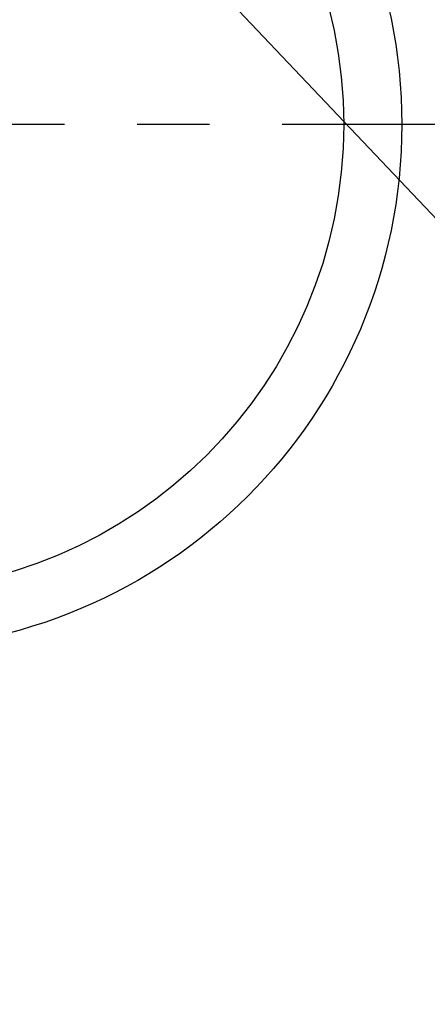
# Model space of a CAD drawing. Extents: x 55896 to 82369, y -11033 to -2163.
# Drawn here: x 73609 to 73679, y -4344 to -4174 of the extents above; entities that cross this region are included whole.
import ezdxf

# ---------------------------------------------------------------- set-up
doc = ezdxf.new("R2010")
doc.units = 0
doc.header["$LTSCALE"] = 50
doc.header["$MEASUREMENT"] = 0
doc.linetypes.add('CENTER', pattern=[2, 1.25, -0.25, 0.25, -0.25])
doc.layers.get('0').update_dxf_attribs({"linetype": 'CONTINUOUS'})
doc.layers.add('150-機器', color=8, linetype='CONTINUOUS')
doc.layers.add('160-文字', color=254, linetype='CONTINUOUS')
doc.styles.add('KH001', font='txt')
doc.dimstyles.new('KH1xx030', dxfattribs={"dimscale": 30, "dimtxt": 2, "dimasz": 0.6, "dimexe": 0.3, "dimexo": 1.2, "dimgap": 0.5, "dimtad": 3, "dimdec": 1, "dimdsep": 46, "dimlunit": 6, "dimtxsty": 'KH001', "dimblk": 'DOT', "dimcen": 1, "dimdle": 1, "dimclrd": 256, "dimclre": 256, "dimclrt": 256, "dimadec": 0, "dimazin": 0, "dimtfac": 1, "dimtdec": 1, "dimtix": 1, "dimtmove": 2, "dimatfit": 3, "dimldrblk": 'CLOSEDBLANK', "dimfxl": 1, "dimtolj": 1, "dimtzin": 0, "dimlwd": -1, "dimlwe": -1, "dimarcsym": 0})

# ---------------------------------------------------------------- blocks, each defined once
blk = doc.blocks.new('_ClosedBlank')
at = {"color": 0, "linetype": 'ByBlock', "lineweight": -2}
for p, q in [((-1, 0.1667), (0, 0)), ((-1, 0.1667), (-1, -0.1667)), ((0, 0), (-1, -0.1667))]:
    blk.add_line(p, q, dxfattribs=at)
blk = doc.blocks.new('_Dot')
at = {"color": 0, "linetype": 'ByBlock', "lineweight": -2}
blk.add_line((-0.5, 0), (-1, 0), dxfattribs=at)
at = {"color": 0, "linetype": 'ByBlock', "const_width": 0.5}
blk.add_lwpolyline([(-0.25, 0, 1), (0.25, 0, 1)], format="xyb", close=True, dxfattribs=at)

msp = doc.modelspace()

# ---------------------------------------------------------------- linework, layer by layer
at = {"layer": '150-機器', "color": 161, "linetype": 'CENTER'}
msp.add_line((73716.89, -4192.38), (73452.08, -4192.38), dxfattribs=at)
at = {"layer": '150-機器', "color": 13}
for radius in [90.5, 80.5]:
    msp.add_circle((73584.48, -4192.38), radius, dxfattribs=at)

# ---------------------------------------------------------------- leaders
at = {"layer": '160-文字', "annotation_type": 0, "has_hookline": 1, "hookline_direction": 0}
for points, text_width in [([(73042.52, -3977.65), (73528.76, -5161.06), (73546.76, -5161.06)], 1630.05), ([(73464.48, -3980), (74363.25, -4929.56), (74381.25, -4929.56)], 1398.58)]:
    msp.add_leader(points, dimstyle='KH1xx030', override={"dimgap": 0.5, "dimtad": 1}, dxfattribs=dict(at, text_width=text_width))

doc.saveas('drawing.dxf')
